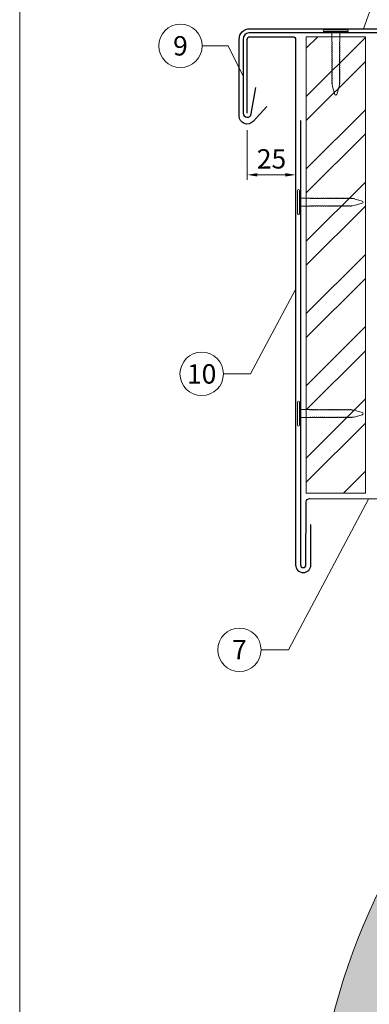
# Model space of a CAD drawing. Units: millimetres. Extents: x -19674 to 47942, y -1 to 4832.
# Drawn here: x 23029 to 23160, y 288 to 655 of the extents above; entities that cross this region are included whole.
import ezdxf
from ezdxf.enums import TextEntityAlignment as Align

# ---------------------------------------------------------------- set-up
doc = ezdxf.new("R2010")
doc.units = ezdxf.units.MM
doc.layers.get('Defpoints').update_dxf_attribs({"lineweight": 5})
for name, color, linetype, lineweight, true_color in [('01_PREFA-Dachprodukt', 12, 'Continuous', 25, 0xe1000f), ('01_PREFA-Hafte', 11, 'Continuous', 25, 0xff7f7f), ('02_Nägel', 11, 'Continuous', 15, 0xff7f7f), ('02_Saumstreifen', 11, 'Continuous', 25, 0xff7f7f), ('06_Holz', 252, 'Continuous', 15, 0x8296a0), ('06_Holzschfraffur', 254, 'Continuous', 13, 0xdce6eb), ('08_Bemassung', 251, 'Continuous', 5, 0x505f69), ('10_Blattrahmen', 18, 'Continuous', 20, 0x000000), ('11_Schrift_Deutsch', 251, 'Continuous', 5, 0x505f69)]:
    doc.layers.add(name, color=color, linetype=linetype, lineweight=lineweight, true_color=true_color)
doc.layers.add('Hdgrd_hell', color=250, linetype='Continuous', lineweight=13)
doc.styles.add('PREFA_Standard', font='arial.ttf', dxfattribs={"height": 20})
doc.dimstyles.new('STANDARD_PREFA', dxfattribs={"dimtxt": 10, "dimasz": 30, "dimexe": 15, "dimexo": 15, "dimgap": 8, "dimtad": 1, "dimdec": 0, "dimzin": 0, "dimdsep": 46, "dimtxsty": 'PREFA_Standard', "dimcen": 0.09, "dimclrd": 256, "dimclre": 256, "dimclrt": 256, "dimadec": 0, "dimazin": 0, "dimtfac": 1, "dimtdec": 0, "dimtofl": 0, "dimtmove": 0, "dimatfit": 3, "dimfxl": 1, "dimtolj": 1, "dimtzin": 0, "dimlwd": -1, "dimlwe": -1, "dimarcsym": 0})

# ---------------------------------------------------------------- blocks, each defined once
blk = doc.blocks.new('A$C3A5B5D45')
at = {"layer": 'Hdgrd_hell'}
h = blk.add_hatch(color=256, dxfattribs=at)
h.dxf.hatch_style = 1
h.paths.add_polyline_path([(-138.52, 48.7), (-138.52, 127.88), (-71.35, 127.88), (-71.35, 108.26), (-114.23, 108.26), (-114.23, 97.05), (-75.92, 97.05), (-75.92, 79.53), (-114.23, 79.53), (-114.23, 68.32), (-71.35, 68.32), (-71.35, 48.7)], flags=16)
h.paths.add_polyline_path([(-63.71, 48.7), (-63.71, 127.88), (-0.31, 127.88), (-0.31, 108.26), (-39.43, 108.26), (-39.43, 97.05), (-10.96, 97.05), (-10.96, 79.53), (-39.43, 79.53), (-39.43, 48.7)], flags=16)
h.paths.add_polyline_path([(-144.01, 48.7), (-168.3, 48.7, 0.121611), (-174.56, 74.62), (-195.45, 74.62), (-195.45, 48.7), (-219.73, 48.7), (-219.73, 127.88), (-169.88, 127.88, -0.776612), (-159.12, 85.78, -0.271559), (-145.94, 63.75, 0.024345)], flags=16)
h.paths.add_polyline_path([(-17.21, 48.7), (12.18, 127.88), (24.52, 127.88), (36.87, 127.88), (66.26, 48.7), (42.13, 48.7), (38.36, 59.91), (10.69, 59.91), (6.91, 48.7)], flags=16)
h.paths.add_polyline_path([(-178.36, 91.44), (-195.45, 91.44), (-195.45, 108.26), (-178.36, 108.26, -1)], flags=0)
h.paths.add_polyline_path([(16.58, 77.43), (24.52, 100.4), (32.46, 77.43)], flags=0)
h.paths.add_polyline_path([(-174.31, 137.34), (-197.76, 144.12), (-224.49, 138.86), (-227.14, 233.03), (-277.24, 271.22), (-304.39, 230.51), (-324.16, 236.68), (-349.12, 231.58), (-319.05, 401.34, 0.276415), (-364.71, 383.72, 0.576243), (-353.5, 359.59), (-352.11, 326.01, -0.172243), (-382.34, 341.31, -0.040261), (-384.59, 344.63, -0.192005), (-384.91, 358.48, 0.051952), (-383.08, 363.61, 0.043725), (-382.88, 366.64), (-382.88, 374.65, -0.153915), (-377.57, 391.51, -0.053766), (-373.96, 396.16, -0.189107), (-321.08, 420.43, -0.014478), (-313.68, 420.52, 0.173969), (-270.33, 438.32, -0.017711), (-245.5, 462.92, -0.108685), (-148.21, 517.71, -0.081628), (-37.8, 536.13), (65.58, 359.67, -0.06106), (130.43, 357.39, -0.088941), (157.52, 347.27, -0.067276), (164.24, 341.98, -0.315299), (167.97, 320.8, -0.081867), (140.98, 287.52, 0.414214), (140.98, 306.74, 0.07149), (131, 313.33, 0.10045), (120.45, 315.5, 0.043238), (91.69, 315.11), (102.9, 295.98), (70, 262.88), (135.6, 138.68), (103.36, 143.34), (80.53, 136.8), (6.33, 200), (-6.18, 187.1), (-82.72, 187.1), (-111.99, 216.5), (-136.6, 216.5)], flags=16)
h.paths.add_polyline_path([(-253.22, 71.82), (-267.54, 71.82), (-267.54, 48.7), (-291.82, 48.7), (-291.82, 127.88), (-253.22, 127.88, -1)], flags=16)
h.paths.add_polyline_path([(-253.96, 91.44), (-267.54, 91.44), (-267.54, 108.26), (-253.96, 108.26, -1)], flags=0)
h.paths.add_polyline_path([(-178.31, 288.41, -0.081867), (-205.3, 321.69, -0.315299), (-201.57, 342.87, -0.067276), (-194.85, 348.16, -0.088941), (-167.76, 358.27, -0.063176), (-100.67, 360.36, -0.388879), (-87.76, 348.53, -0.033302), (-87.76, 322.86, -0.493145), (-105.11, 311.82, 0.080014), (-158.2, 316.38, 0.096919), (-168.33, 314.22, 0.07149), (-178.31, 307.63, 0.414214)], flags=0)
edge = h.paths.add_edge_path()
edge.add_line((-231.57, 0), (0, 0))
edge.add_arc((-115.78, 276.76), 300, 292.7022, 607.2978)
h = blk.add_hatch(color=256, dxfattribs=at)
h.dxf.hatch_style = 1
h.paths.add_polyline_path([(-138.52, 48.7), (-138.52, 127.88), (-71.35, 127.88), (-71.35, 108.26), (-114.23, 108.26), (-114.23, 97.05), (-75.92, 97.05), (-75.92, 79.53), (-114.23, 79.53), (-114.23, 68.32), (-71.35, 68.32), (-71.35, 48.7)], flags=16)
h.paths.add_polyline_path([(-63.71, 48.7), (-63.71, 127.88), (-0.31, 127.88), (-0.31, 108.26), (-39.43, 108.26), (-39.43, 97.05), (-10.96, 97.05), (-10.96, 79.53), (-39.43, 79.53), (-39.43, 48.7)], flags=16)
h.paths.add_polyline_path([(-144.01, 48.7), (-168.3, 48.7, 0.121611), (-174.56, 74.62), (-195.45, 74.62), (-195.45, 48.7), (-219.73, 48.7), (-219.73, 127.88), (-169.88, 127.88, -0.776612), (-159.12, 85.78, -0.271559), (-145.94, 63.75, 0.024345)], flags=16)
h.paths.add_polyline_path([(-17.21, 48.7), (12.18, 127.88), (24.52, 127.88), (36.87, 127.88), (66.26, 48.7), (42.13, 48.7), (38.36, 59.91), (10.69, 59.91), (6.91, 48.7)], flags=16)
h.paths.add_polyline_path([(-178.36, 91.44), (-195.45, 91.44), (-195.45, 108.26), (-178.36, 108.26, -1)], flags=0)
h.paths.add_polyline_path([(16.58, 77.43), (24.52, 100.4), (32.46, 77.43)], flags=0)
h.paths.add_polyline_path([(-174.31, 137.34), (-197.76, 144.12), (-224.49, 138.86), (-227.14, 233.03), (-277.24, 271.22), (-304.39, 230.51), (-324.16, 236.68), (-349.12, 231.58), (-319.05, 401.34, 0.276415), (-364.71, 383.72, 0.576243), (-353.5, 359.59), (-352.11, 326.01, -0.172243), (-382.34, 341.31, -0.040261), (-384.59, 344.63, -0.192005), (-384.91, 358.48, 0.051952), (-383.08, 363.61, 0.043725), (-382.88, 366.64), (-382.88, 374.65, -0.153915), (-377.57, 391.51, -0.053766), (-373.96, 396.16, -0.189107), (-321.08, 420.43, -0.014478), (-313.68, 420.52, 0.173969), (-270.33, 438.32, -0.017711), (-245.5, 462.92, -0.108685), (-148.21, 517.71, -0.081628), (-37.8, 536.13), (65.58, 359.67, -0.06106), (130.43, 357.39, -0.088941), (157.52, 347.27, -0.067276), (164.24, 341.98, -0.315299), (167.97, 320.8, -0.081867), (140.98, 287.52, 0.414214), (140.98, 306.74, 0.07149), (131, 313.33, 0.10045), (120.45, 315.5, 0.043238), (91.69, 315.11), (102.9, 295.98), (70, 262.88), (135.6, 138.68), (103.36, 143.34), (80.53, 136.8), (6.33, 200), (-6.18, 187.1), (-82.72, 187.1), (-111.99, 216.5), (-136.6, 216.5)], flags=16)
h.paths.add_polyline_path([(-253.22, 71.82), (-267.54, 71.82), (-267.54, 48.7), (-291.82, 48.7), (-291.82, 127.88), (-253.22, 127.88, -1)], flags=16)
h.paths.add_polyline_path([(-253.96, 91.44), (-267.54, 91.44), (-267.54, 108.26), (-253.96, 108.26, -1)], flags=0)
h.paths.add_polyline_path([(-178.31, 288.41, -0.081867), (-205.3, 321.69, -0.315299), (-201.57, 342.87, -0.067276), (-194.85, 348.16, -0.088941), (-167.76, 358.27, -0.063176), (-100.67, 360.36, -0.388879), (-87.76, 348.53, -0.033302), (-87.76, 322.86, -0.493145), (-105.11, 311.82, 0.080014), (-158.2, 316.38, 0.096919), (-168.33, 314.22, 0.07149), (-178.31, 307.63, 0.414214)], flags=0)
edge = h.paths.add_edge_path()
edge.add_line((-231.57, 0), (0, 0))
edge.add_arc((-115.78, 276.76), 300, 292.7022, 607.2978)
at = {"layer": 'Hdgrd_hell', "lineweight": 5}
blk.add_arc((-115.78, 276.76), 300, 292.7022, 247.2978, dxfattribs=at)
blk.add_arc((-115.78, 276.76), 300, 292.7022, 247.2978, dxfattribs=at)
blk = doc.blocks.new('A$C4BAB4951')
for p, q in [((0, -4.3), (0, 4.3)), ((0.7, -4.3), (0.7, 4.3)), ((-23.67, -0.01), (-23.67, 0.01)), ((-23.39, 0.39), (-20.4, 1.28)), ((-20.32, 1.29), (-19.6, 1.35)), ((-3.67, 1.5), (-0.4, 1.5)), ((-0.4, 1.5), (0, 2)), ((-0.4, -1.5), (-0.4, 1.5)), ((-23.39, -0.39), (-20.4, -1.28)), ((-20.32, -1.29), (-19.6, -1.35)), ((-3.67, -1.5), (-0.4, -1.5)), ((-0.4, -1.5), (0, -2))]:
    blk.add_line(p, q)
at = {"extrusion": (0, 0, -1)}
for centre, radius, start, end in [((-0.35, 4.3), 0.35, 0, 180), ((23.27, 0.01), 0.4, 360, 73.5064), ((20.28, 0.9), 0.4, 73.5064, 85.188), ((19.6, 1.91), 0.553, 244.5196, 270), ((18.58, -0.22), 1.8, 64.5196, 71.6711), ((19.1, 1.33), 0.17, 71.6711, 153.7368), ((18.86, 1.45), 0.0923, 267.8027, 333.7368), ((18.86, 1.91), 0.552, 244.5057, 269.6735), ((17.85, -0.22), 1.8, 64.5196, 71.6711), ((18.36, 1.33), 0.17, 71.6711, 153.7368), ((18.13, 1.45), 0.0923, 267.8027, 333.7368), ((18.13, 1.91), 0.551, 244.4964, 269.3324), ((17.12, -0.22), 1.8, 64.5196, 71.6711), ((17.63, 1.33), 0.17, 71.6711, 153.7368), ((17.39, 1.45), 0.0923, 267.8027, 333.7368), ((17.39, 1.91), 0.552, 244.5062, 269.673), ((16.38, -0.22), 1.8, 64.5196, 71.6711), ((16.89, 1.33), 0.17, 71.6711, 153.7368), ((16.66, 1.45), 0.0923, 267.8027, 333.7368), ((16.66, 1.91), 0.551, 244.4964, 269.3324), ((15.65, -0.22), 1.8, 64.5196, 71.6711), ((16.16, 1.33), 0.17, 71.6711, 153.7368), ((15.93, 1.45), 0.0923, 267.8027, 333.7368), ((15.93, 1.91), 0.552, 244.5057, 269.6735), ((14.91, -0.22), 1.8, 64.5196, 71.6711), ((15.43, 1.33), 0.17, 71.6711, 153.7368), ((15.19, 1.45), 0.0923, 267.8027, 333.7368), ((15.19, 1.91), 0.551, 244.4964, 269.3324), ((14.18, -0.22), 1.8, 64.5196, 71.6711), ((14.69, 1.33), 0.17, 71.6711, 153.7368), ((14.46, 1.45), 0.0923, 267.8027, 333.7368), ((14.46, 1.91), 0.552, 244.5057, 269.6735), ((13.45, -0.22), 1.8, 64.5196, 71.6711), ((13.96, 1.33), 0.17, 71.6711, 153.7368), ((13.72, 1.45), 0.0923, 267.8027, 333.7368), ((13.73, 1.91), 0.551, 244.4964, 269.3324), ((12.71, -0.22), 1.8, 64.5196, 71.6711), ((13.23, 1.33), 0.17, 71.6711, 153.7368), ((12.99, 1.45), 0.0923, 267.8027, 333.7368), ((12.99, 1.91), 0.552, 244.5057, 269.6735), ((11.98, -0.22), 1.8, 64.5196, 71.6711), ((12.49, 1.33), 0.17, 71.6711, 153.7368), ((12.26, 1.45), 0.0923, 267.8027, 333.7368), ((12.25, 1.92), 0.57, 244.7073, 270.3706), ((11.23, -0.22), 1.8, 64.5196, 71.6711), ((11.74, 1.33), 0.17, 71.6711, 153.7368), ((11.51, 1.45), 0.0923, 267.8027, 333.7368), ((11.51, 1.91), 0.551, 244.4964, 269.3324), ((10.5, -0.22), 1.8, 64.5196, 71.6711), ((11.01, 1.33), 0.17, 71.6711, 153.7368), ((10.78, 1.45), 0.0923, 267.8027, 333.7368), ((10.78, 1.91), 0.552, 244.5057, 269.6735), ((9.76, -0.22), 1.8, 64.5196, 71.6711), ((10.28, 1.33), 0.17, 71.6711, 153.7368), ((10.04, 1.45), 0.0923, 267.8027, 333.7368), ((10.04, 1.91), 0.551, 244.4964, 269.3324), ((9.03, -0.22), 1.8, 64.5196, 71.6711), ((9.54, 1.33), 0.17, 71.6711, 153.7368), ((9.31, 1.45), 0.0923, 267.8027, 333.7368), ((9.31, 1.91), 0.552, 244.5062, 269.673), ((8.29, -0.22), 1.8, 64.5196, 71.6711), ((8.81, 1.33), 0.17, 71.6711, 153.7368), ((8.57, 1.45), 0.0923, 267.8027, 333.7368), ((8.58, 1.91), 0.551, 244.4984, 269.3304), ((7.56, -0.22), 1.8, 64.5196, 71.6711), ((8.08, 1.33), 0.17, 71.6711, 153.7368), ((7.84, 1.45), 0.0923, 267.8027, 333.7368), ((7.84, 1.91), 0.552, 244.5057, 269.6735), ((6.83, -0.22), 1.8, 64.5196, 71.6711), ((7.34, 1.33), 0.17, 71.6711, 153.7368), ((7.11, 1.45), 0.0923, 267.8027, 333.7368), ((7.11, 1.91), 0.551, 244.4964, 269.3324), ((6.1, -0.22), 1.8, 64.5196, 71.6711), ((6.61, 1.33), 0.17, 71.6711, 153.7368), ((6.37, 1.45), 0.0923, 267.8027, 333.7368), ((6.37, 1.91), 0.552, 244.5057, 269.6735), ((5.36, -0.22), 1.8, 64.5196, 71.6711), ((5.87, 1.33), 0.17, 71.6711, 153.7368), ((5.64, 1.45), 0.0923, 267.8027, 333.7368), ((5.64, 1.91), 0.552, 244.5057, 269.6735), ((4.62, -0.22), 1.8, 64.5196, 71.6711), ((5.14, 1.33), 0.17, 71.6711, 153.7368), ((4.9, 1.45), 0.0923, 267.8027, 333.7368), ((4.91, 1.9), 0.551, 244.4964, 269.3324), ((3.89, -0.22), 1.8, 64.5196, 71.6711), ((4.41, 1.33), 0.17, 71.6711, 153.7368), ((4.17, 1.45), 0.0923, 267.8027, 333.7368), ((4.17, 1.91), 0.552, 244.5057, 269.6735), ((3.16, -0.22), 1.8, 64.5196, 71.6711), ((3.67, 1.33), 0.17, 71.6711, 90), ((23.27, -0.01), 0.4, 286.4936, 0), ((20.28, -0.9), 0.4, 274.812, 286.4936), ((19.6, -1.91), 0.553, 90, 115.4804), ((18.58, 0.22), 1.8, 288.3289, 295.4804), ((19.1, -1.33), 0.17, 206.2632, 288.3289), ((18.86, -1.45), 0.0923, 26.2632, 92.1973), ((18.86, -1.91), 0.552, 90.3265, 115.4943), ((17.85, 0.22), 1.8, 288.3289, 295.4804), ((18.36, -1.33), 0.17, 206.2632, 288.3289), ((18.13, -1.45), 0.0923, 26.2632, 92.1973), ((18.13, -1.91), 0.551, 90.6676, 115.5036), ((17.12, 0.22), 1.8, 288.3289, 295.4804), ((17.63, -1.33), 0.17, 206.2632, 288.3289), ((17.39, -1.45), 0.0923, 26.2632, 92.1973), ((17.39, -1.91), 0.552, 90.327, 115.4938), ((16.38, 0.22), 1.8, 288.3289, 295.4804), ((16.89, -1.33), 0.17, 206.2632, 288.3289), ((16.66, -1.45), 0.0923, 26.2632, 92.1973), ((16.66, -1.91), 0.551, 90.6676, 115.5036), ((15.65, 0.22), 1.8, 288.3289, 295.4804), ((16.16, -1.33), 0.17, 206.2632, 288.3289), ((15.93, -1.45), 0.0923, 26.2632, 92.1973), ((15.93, -1.91), 0.552, 90.3265, 115.4943), ((14.91, 0.22), 1.8, 288.3289, 295.4804), ((15.43, -1.33), 0.17, 206.2632, 288.3289), ((15.19, -1.45), 0.0923, 26.2632, 92.1973), ((15.19, -1.91), 0.551, 90.6676, 115.5036), ((14.18, 0.22), 1.8, 288.3289, 295.4804), ((14.69, -1.33), 0.17, 206.2632, 288.3289), ((14.46, -1.45), 0.0923, 26.2632, 92.1973), ((14.46, -1.91), 0.552, 90.3265, 115.4943), ((13.45, 0.22), 1.8, 288.3289, 295.4804), ((13.96, -1.33), 0.17, 206.2632, 288.3289), ((13.72, -1.45), 0.0923, 26.2632, 92.1973), ((13.73, -1.91), 0.551, 90.6676, 115.5036), ((12.71, 0.22), 1.8, 288.3289, 295.4804), ((13.23, -1.33), 0.17, 206.2632, 288.3289), ((12.99, -1.45), 0.0923, 26.2632, 92.1973), ((12.99, -1.91), 0.552, 90.3265, 115.4943), ((11.98, 0.22), 1.8, 288.3289, 295.4804), ((12.49, -1.33), 0.17, 206.2632, 288.3289), ((12.26, -1.45), 0.0923, 26.2632, 92.1973), ((12.25, -1.92), 0.57, 89.6294, 115.2927), ((11.23, 0.22), 1.8, 288.3289, 295.4804), ((11.74, -1.33), 0.17, 206.2632, 288.3289), ((11.51, -1.45), 0.0923, 26.2632, 92.1973), ((11.51, -1.91), 0.551, 90.6676, 115.5036), ((10.5, 0.22), 1.8, 288.3289, 295.4804), ((11.01, -1.33), 0.17, 206.2632, 288.3289), ((10.78, -1.45), 0.0923, 26.2632, 92.1973), ((10.78, -1.91), 0.552, 90.3265, 115.4943), ((9.76, 0.22), 1.8, 288.3289, 295.4804), ((10.28, -1.33), 0.17, 206.2632, 288.3289), ((10.04, -1.45), 0.0923, 26.2632, 92.1973), ((10.04, -1.91), 0.551, 90.6676, 115.5036), ((9.03, 0.22), 1.8, 288.3289, 295.4804), ((9.54, -1.33), 0.17, 206.2632, 288.3289), ((9.31, -1.45), 0.0923, 26.2632, 92.1973), ((9.31, -1.91), 0.552, 90.327, 115.4938), ((8.29, 0.22), 1.8, 288.3289, 295.4804), ((8.81, -1.33), 0.17, 206.2632, 288.3289), ((8.57, -1.45), 0.0923, 26.2632, 92.1973), ((8.58, -1.91), 0.551, 90.6696, 115.5016), ((7.56, 0.22), 1.8, 288.3289, 295.4804), ((8.08, -1.33), 0.17, 206.2632, 288.3289), ((7.84, -1.45), 0.0923, 26.2632, 92.1973), ((7.84, -1.91), 0.552, 90.3265, 115.4943), ((6.83, 0.22), 1.8, 288.3289, 295.4804), ((7.34, -1.33), 0.17, 206.2632, 288.3289), ((7.11, -1.45), 0.0923, 26.2632, 92.1973), ((7.11, -1.91), 0.551, 90.6676, 115.5036), ((6.1, 0.22), 1.8, 288.3289, 295.4804), ((6.61, -1.33), 0.17, 206.2632, 288.3289), ((6.37, -1.45), 0.0923, 26.2632, 92.1973), ((6.37, -1.91), 0.552, 90.3265, 115.4943), ((5.36, 0.22), 1.8, 288.3289, 295.4804), ((5.87, -1.33), 0.17, 206.2632, 288.3289), ((5.64, -1.45), 0.0923, 26.2632, 92.1973), ((5.64, -1.91), 0.552, 90.3265, 115.4943), ((4.62, 0.22), 1.8, 288.3289, 295.4804), ((5.14, -1.33), 0.17, 206.2632, 288.3289), ((4.9, -1.45), 0.0923, 26.2632, 92.1973), ((4.91, -1.9), 0.551, 90.6676, 115.5036), ((3.89, 0.22), 1.8, 288.3289, 295.4804), ((4.41, -1.33), 0.17, 206.2632, 288.3289), ((4.17, -1.45), 0.0923, 26.2632, 92.1973), ((4.17, -1.91), 0.552, 90.3265, 115.4943), ((3.16, 0.22), 1.8, 288.3289, 295.4804), ((3.67, -1.33), 0.17, 270, 288.3289), ((-0.35, -4.3), 0.35, 180, 360)]:
    blk.add_arc(centre, radius, start, end, dxfattribs=at)
blk = doc.blocks.new('*D60')
at = {"layer": '08_Bemassung', "transparency": 16777216}
for p, q in [((23114.19, 613.85), (23114.19, 595.3)), ((23132.19, 613.85), (23132.19, 595.3)), ((23117.97, 597.19), (23128.41, 597.19))]:
    blk.add_line(p, q, dxfattribs=at)
for points in [[(23117.97, 597.82), (23117.97, 596.56), (23114.19, 597.19)], [(23128.41, 596.56), (23128.41, 597.82), (23132.19, 597.19)]]:
    blk.add_solid(points, dxfattribs=at)
at = {"layer": 'Defpoints', "color": 0, "transparency": 16777216}
for p in [(23114.19, 613.85), (23132.19, 613.85), (23132.19, 597.19)]:
    blk.add_point(p, dxfattribs=at)
at = {"layer": '08_Bemassung', "transparency": 16777216, "insert": (23123.19, 612.23), "char_height": 20, "attachment_point": 5, "style": 'PREFA_Standard'}
blk.add_mtext('\\A1; ', dxfattribs=at)

msp = doc.modelspace()

# ---------------------------------------------------------------- hatches: boundary and pattern name
at = {"layer": '06_Holzschfraffur'}
h = msp.add_hatch(dxfattribs=at)
h.set_pattern_fill('ANSI32', color=256, scale=2)
h.set_pattern_definition([(45, (23136.186, 518.637), (-13.4704, 13.4704), []), (45, (23145.167, 518.637), (-13.4704, 13.4704), [])])
h.paths.add_polyline_path([(23158.186, 648.637), (23136.186, 648.637), (23136.186, 588.413), (23158.186, 588.413)])
h.paths.add_polyline_path([(23136.186, 588.413), (23136.186, 478.637), (23158.186, 478.637), (23158.186, 588.413)])

# ---------------------------------------------------------------- linework, layer by layer
at = {"layer": '01_PREFA-Dachprodukt'}
for points in [[(23121.541, 622.682), (23116.395, 617.084, -0.6835023), (23111.186, 619.114), (23111.186, 647.637, -0.4142136), (23115.186, 651.637), (23136.186, 651.637), (23181.892, 651.637, -0.4142136), (23184.892, 648.637), (23184.892, 604.375, 0.4142136), (23186.892, 602.375), (23327.148, 602.375, 0.414214), (23332.148, 607.375), (23332.148, 630.073)], [(23114.186, 620.137), (23114.186, 647.637, -0.4142136), (23115.186, 648.637), (23131.192, 648.637, -0.4142136), (23132.192, 647.637), (23132.192, 647.637), (23132.192, 451.893), (23132.192, 451.893, 1), (23137.921, 451.893), (23137.921, 466.893)]]:
    msp.add_lwpolyline(points, format="xyb", dxfattribs=at)
at = {"layer": '01_PREFA-Hafte'}
msp.add_lwpolyline([(23181.892, 650.137), (23114.854, 650.137, 0.3760688), (23112.664, 647.637), (23112.664, 620.137, 0.9163312), (23115.685, 619.873), (23117.422, 629.721)], format="xyb", dxfattribs=at)
at = {"layer": '02_Saumstreifen'}
msp.add_lwpolyline([(23134.057, 617.42), (23134.057, 451.898, 1), (23136.057, 451.888), (23136.18, 475.387, -0.4142136), (23137.436, 476.631), (23181.436, 476.563)], format="xyb", dxfattribs=at)
at = {"layer": '06_Holz'}
msp.add_lwpolyline([(23158.186, 478.637), (23136.186, 478.637), (23136.186, 648.637), (23158.186, 648.637)], close=True, dxfattribs=at)
at = {"layer": '08_Bemassung'}
for p, q in [((23164.566, 671.124), (23157.542, 651.637)), ((23097.398, 645.245), (23107.104, 645.245)), ((23107.104, 645.245), (23112.664, 633.887)), ((23115.473, 523.039), (23132.192, 554.517)), ((23105.315, 523.039), (23115.473, 523.039)), ((23129.521, 420.274), (23159.436, 476.597)), ((23119.362, 420.274), (23129.521, 420.274))]:
    msp.add_line(p, q, dxfattribs=at)
at = {"layer": '10_Blattrahmen'}
msp.add_lwpolyline([(23029.448, 0), (23623.98, 0), (23623.98, 840.839), (23029.448, 840.839)], close=True, dxfattribs=at)
at = {"layer": '11_Schrift_Deutsch'}
for centre in [(23089.312, 645.245), (23097.229, 523.039), (23111.277, 420.274)]:
    msp.add_circle(centre, 8.086, dxfattribs=at)

# ---------------------------------------------------------------- block references
at = {"xscale": 0.8088888605284617, "yscale": 0.8088888605284617, "zscale": 0.8088888605284617}
msp.add_blockref('A$C3A5B5D45', (23474.969, 0), dxfattribs=at)
at = {"layer": '02_Nägel'}
for p, rotation in [((23147.186, 650.537), 89.99999999998015), ((23133.657, 587.026), 179.9999999999802), ((23133.657, 508.243), 179.9999999999802)]:
    msp.add_blockref('A$C4BAB4951', p, dxfattribs=dict(at, rotation=rotation))

# ---------------------------------------------------------------- texts
at = {"layer": '08_Bemassung', "style": 'PREFA_Standard'}
msp.add_text('25', height=7.21, dxfattribs=at).set_placement((23117.788, 599.532))
at = {"layer": '11_Schrift_Deutsch', "style": 'PREFA_Standard'}
for s, height, p in [('9', 7.219, (23089.312, 645.245)), ('10', 7.2193, (23097.229, 523.039)), ('7', 7.219, (23111.277, 420.274))]:
    msp.add_text(s, height=height, dxfattribs=at).set_placement(p, align=Align.MIDDLE_CENTER)

# ---------------------------------------------------------------- dimensions: what is measured, and where the dimension line sits
at = {"layer": '08_Bemassung'}
dim = msp.add_linear_dim(base=(23132.192, 597.188), p1=(23114.186, 613.852), p2=(23132.192, 613.852), angle=360, text=' ', dimstyle='STANDARD_PREFA', override={"dimscale": 0.63, "dimasz": 6, "dimexe": 3, "dimexo": 0}, dxfattribs=at)
dim.commit()
dim.dimension.update_dxf_attribs({"geometry": '*D60', "text_midpoint": (23123.189, 597.188), "dimtype": 161})

doc.saveas('drawing.dxf')
